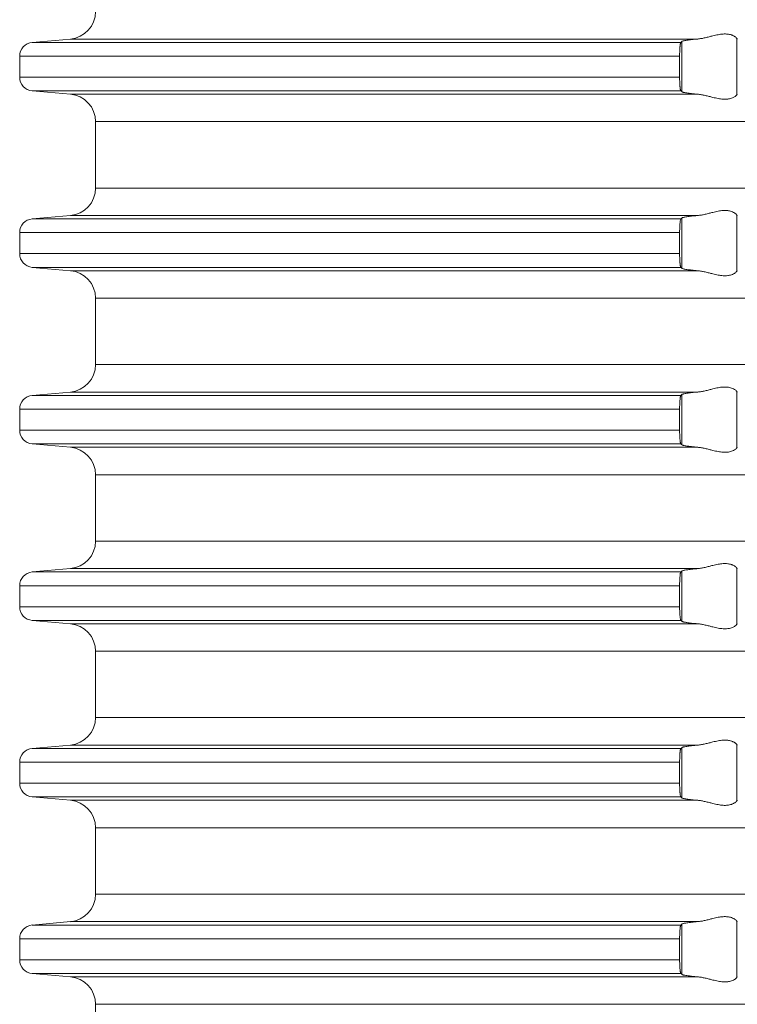
# Model space of a CAD drawing. Units: millimetres. Extents: x 2673 to 4786, y 0 to 1485.
# Drawn here: x 4035 to 4061, y 591 to 627 of the extents above; entities that cross this region are included whole.
import ezdxf

# ---------------------------------------------------------------- set-up
doc = ezdxf.new("R2010")
doc.units = ezdxf.units.MM
doc.layers.add('вспомогательный', color=140, linetype='Continuous', lineweight=20)

# ---------------------------------------------------------------- blocks, each defined once
blk = doc.blocks.new('HL85N-200__1', base_point=(-1294, -645.598))
at = {"layer": 'вспомогательный', "linetype": 'Continuous'}
for p, q in [((-1237.163, -528.198), (-1238.544, -528.319)), ((-1214.426, -528.198), (-1237.163, -528.198)), ((-1214.996, -530.111), (-1214.996, -528.285)), ((-1213.004, -530.216), (-1213.004, -528.181)), ((-1215.035, -528.319), (-1238.544, -528.319)), ((-1239, -528.817), (-1239, -529.579)), ((-1215.08, -528.817), (-1239, -528.817)), ((-1215.08, -528.817), (-1215.08, -529.579)), ((-1215.08, -529.579), (-1239, -529.579)), ((-1237.163, -530.198), (-1238.544, -530.077)), ((-1215.035, -530.077), (-1238.544, -530.077)), ((-1214.426, -530.198), (-1237.163, -530.198)), ((-1236.25, -533.602), (-1236.25, -531.194)), ((-1131.75, -531.194), (-1236.25, -531.194)), ((-1131.75, -533.602), (-1236.25, -533.602)), ((-1237.163, -534.598), (-1238.544, -534.719)), ((-1215.035, -534.719), (-1238.544, -534.719)), ((-1214.426, -534.598), (-1237.163, -534.598)), ((-1214.996, -536.511), (-1214.996, -534.685)), ((-1213.004, -536.616), (-1213.004, -534.581)), ((-1239, -535.217), (-1239, -535.979)), ((-1215.08, -535.217), (-1239, -535.217)), ((-1215.08, -535.217), (-1215.08, -535.979)), ((-1215.08, -535.979), (-1239, -535.979)), ((-1237.163, -536.598), (-1238.544, -536.477)), ((-1215.035, -536.477), (-1238.544, -536.477)), ((-1214.426, -536.598), (-1237.163, -536.598)), ((-1236.25, -540.002), (-1236.25, -537.594)), ((-1131.75, -537.594), (-1236.25, -537.594)), ((-1131.75, -540.002), (-1236.25, -540.002)), ((-1237.163, -540.998), (-1238.544, -541.119)), ((-1215.035, -541.119), (-1238.544, -541.119)), ((-1214.426, -540.998), (-1237.163, -540.998)), ((-1214.996, -542.911), (-1214.996, -541.085)), ((-1213.004, -543.016), (-1213.004, -540.981)), ((-1239, -541.617), (-1239, -542.379)), ((-1215.08, -541.617), (-1239, -541.617)), ((-1215.08, -541.617), (-1215.08, -542.379)), ((-1215.08, -542.379), (-1239, -542.379)), ((-1237.163, -542.998), (-1238.544, -542.877)), ((-1215.035, -542.877), (-1238.544, -542.877)), ((-1214.426, -542.998), (-1237.163, -542.998)), ((-1236.25, -546.402), (-1236.25, -543.994)), ((-1131.75, -543.994), (-1236.25, -543.994)), ((-1131.75, -546.402), (-1236.25, -546.402)), ((-1237.163, -547.398), (-1238.544, -547.519)), ((-1215.035, -547.519), (-1238.544, -547.519)), ((-1214.426, -547.398), (-1237.163, -547.398)), ((-1214.996, -549.311), (-1214.996, -547.485)), ((-1213.004, -549.416), (-1213.004, -547.381)), ((-1239, -548.017), (-1239, -548.779)), ((-1215.08, -548.017), (-1239, -548.017)), ((-1215.08, -548.017), (-1215.08, -548.779)), ((-1215.08, -548.779), (-1239, -548.779)), ((-1237.163, -549.398), (-1238.544, -549.277)), ((-1215.035, -549.277), (-1238.544, -549.277)), ((-1214.426, -549.398), (-1237.163, -549.398)), ((-1236.25, -552.802), (-1236.25, -550.394)), ((-1131.75, -550.394), (-1236.25, -550.394)), ((-1131.75, -552.802), (-1236.25, -552.802)), ((-1237.163, -553.798), (-1238.544, -553.919)), ((-1215.035, -553.919), (-1238.544, -553.919)), ((-1214.426, -553.798), (-1237.163, -553.798)), ((-1214.996, -555.711), (-1214.996, -553.885)), ((-1213.004, -555.816), (-1213.004, -553.781)), ((-1239, -554.417), (-1239, -555.179)), ((-1215.08, -554.417), (-1239, -554.417)), ((-1215.08, -554.417), (-1215.08, -555.179)), ((-1215.08, -555.179), (-1239, -555.179)), ((-1237.163, -555.798), (-1238.544, -555.677)), ((-1215.035, -555.677), (-1238.544, -555.677)), ((-1214.426, -555.798), (-1237.163, -555.798)), ((-1236.25, -559.202), (-1236.25, -556.794)), ((-1131.75, -556.794), (-1236.25, -556.794)), ((-1131.75, -559.202), (-1236.25, -559.202)), ((-1237.163, -560.198), (-1238.544, -560.319)), ((-1215.035, -560.319), (-1238.544, -560.319)), ((-1214.426, -560.198), (-1237.163, -560.198)), ((-1214.996, -562.111), (-1214.996, -560.285)), ((-1213.004, -562.216), (-1213.004, -560.181)), ((-1239, -560.817), (-1239, -561.579)), ((-1215.08, -560.817), (-1239, -560.817)), ((-1215.08, -560.817), (-1215.08, -561.579)), ((-1215.08, -561.579), (-1239, -561.579)), ((-1237.163, -562.198), (-1238.544, -562.077)), ((-1215.035, -562.077), (-1238.544, -562.077)), ((-1214.426, -562.198), (-1237.163, -562.198)), ((-1236.25, -565.602), (-1236.25, -563.194)), ((-1131.75, -563.194), (-1236.25, -563.194))]:
    blk.add_line(p, q, dxfattribs=at)
for centre, radius, start, end in [((-1237.25, -527.202), 1, 275, 0), ((-1238.5, -528.817), 0.5, 95, 180), ((-1238.5, -529.579), 0.5, 180, 265), ((-1237.25, -531.194), 1, 0, 85), ((-1237.25, -533.602), 1, 275, 0), ((-1238.5, -535.217), 0.5, 95, 180), ((-1238.5, -535.979), 0.5, 180, 265), ((-1237.25, -537.594), 1, 0, 85), ((-1237.25, -540.002), 1, 275, 0), ((-1238.5, -541.617), 0.5, 95, 180), ((-1238.5, -542.379), 0.5, 180, 265), ((-1237.25, -543.994), 1, 0, 85), ((-1237.25, -546.402), 1, 275, 0), ((-1238.5, -548.017), 0.5, 95, 180), ((-1238.5, -548.779), 0.5, 180, 265), ((-1237.25, -550.394), 1, 0, 85), ((-1237.25, -552.802), 1, 275, 0), ((-1238.5, -554.417), 0.5, 95, 180), ((-1238.5, -555.179), 0.5, 180, 265), ((-1237.25, -556.794), 1, 0, 85), ((-1237.25, -559.202), 1, 275, 0), ((-1238.5, -560.817), 0.5, 95, 180), ((-1238.5, -561.579), 0.5, 180, 265), ((-1237.25, -563.194), 1, 360, 85)]:
    blk.add_arc(centre, radius, start, end, dxfattribs=at)
for points in [[(-1214.996, -528.285), (-1215.006, -528.294), (-1215.015, -528.302), (-1215.025, -528.311), (-1215.035, -528.319)], [(-1214.996, -528.285), (-1214.973, -528.274), (-1214.94, -528.264), (-1214.895, -528.255), (-1214.82, -528.242), (-1214.729, -528.229), (-1214.645, -528.219), (-1214.54, -528.208), (-1214.426, -528.198)], [(-1213.004, -528.181), (-1213.026, -528.153), (-1213.068, -528.119), (-1213.093, -528.102), (-1213.127, -528.083), (-1213.169, -528.064), (-1213.205, -528.051), (-1213.276, -528.032), (-1213.339, -528.021), (-1213.421, -528.015), (-1213.502, -528.017), (-1213.685, -528.041), (-1213.875, -528.083), (-1214.014, -528.118), (-1214.154, -528.153), (-1214.291, -528.18), (-1214.426, -528.198)], [(-1213.004, -528.181), (-1213.001, -528.186), (-1212.997, -528.191), (-1212.994, -528.195), (-1212.991, -528.198)], [(-1215.035, -528.319), (-1215.043, -528.334), (-1215.052, -528.364), (-1215.056, -528.386), (-1215.059, -528.408), (-1215.063, -528.436), (-1215.066, -528.468), (-1215.069, -528.504), (-1215.073, -528.556), (-1215.077, -528.625), (-1215.08, -528.719), (-1215.08, -528.817)], [(-1215.08, -529.579), (-1215.08, -529.615), (-1215.08, -529.66), (-1215.079, -529.713), (-1215.077, -529.772), (-1215.074, -529.825), (-1215.071, -529.869), (-1215.069, -529.904), (-1215.066, -529.929), (-1215.063, -529.961), (-1215.058, -529.997), (-1215.052, -530.033), (-1215.048, -530.048), (-1215.043, -530.063), (-1215.039, -530.072), (-1215.035, -530.077)], [(-1215.035, -530.077), (-1215.025, -530.086), (-1215.015, -530.094), (-1215.006, -530.103), (-1214.996, -530.111)], [(-1214.426, -530.198), (-1214.54, -530.188), (-1214.645, -530.177), (-1214.739, -530.166), (-1214.82, -530.155), (-1214.873, -530.146), (-1214.913, -530.138), (-1214.94, -530.132), (-1214.97, -530.124), (-1214.987, -530.117), (-1214.996, -530.111)], [(-1214.426, -530.198), (-1214.291, -530.216), (-1214.154, -530.244), (-1214.014, -530.278), (-1213.875, -530.313), (-1213.685, -530.356), (-1213.502, -530.379), (-1213.421, -530.381), (-1213.339, -530.375), (-1213.276, -530.365), (-1213.205, -530.345), (-1213.119, -530.309), (-1213.068, -530.278), (-1213.026, -530.244), (-1213.004, -530.216)], [(-1212.991, -530.198), (-1212.994, -530.201), (-1212.997, -530.205), (-1213.001, -530.21), (-1213.004, -530.216)], [(-1215.035, -534.719), (-1215.043, -534.734), (-1215.052, -534.764), (-1215.06, -534.817), (-1215.066, -534.868), (-1215.071, -534.927), (-1215.075, -534.981), (-1215.077, -535.025), (-1215.078, -535.071), (-1215.08, -535.136), (-1215.08, -535.217)], [(-1214.996, -534.685), (-1215.006, -534.694), (-1215.015, -534.702), (-1215.025, -534.711), (-1215.035, -534.719)], [(-1214.996, -534.685), (-1214.973, -534.674), (-1214.94, -534.664), (-1214.888, -534.653), (-1214.82, -534.642), (-1214.739, -534.63), (-1214.645, -534.619), (-1214.553, -534.61), (-1214.426, -534.598)], [(-1213.004, -534.581), (-1213.026, -534.553), (-1213.068, -534.519), (-1213.126, -534.484), (-1213.205, -534.451), (-1213.276, -534.432), (-1213.339, -534.421), (-1213.421, -534.415), (-1213.502, -534.417), (-1213.685, -534.441), (-1213.875, -534.483), (-1214.014, -534.518), (-1214.154, -534.553), (-1214.291, -534.58), (-1214.426, -534.598)], [(-1213.004, -534.581), (-1213.001, -534.586), (-1212.997, -534.591), (-1212.994, -534.595), (-1212.991, -534.598)], [(-1215.08, -535.979), (-1215.08, -536.015), (-1215.08, -536.06), (-1215.079, -536.113), (-1215.077, -536.172), (-1215.074, -536.225), (-1215.071, -536.269), (-1215.069, -536.304), (-1215.066, -536.329), (-1215.063, -536.358), (-1215.059, -536.388), (-1215.056, -536.41), (-1215.052, -536.433), (-1215.048, -536.448), (-1215.043, -536.463), (-1215.039, -536.472), (-1215.035, -536.477)], [(-1215.035, -536.477), (-1215.025, -536.486), (-1215.015, -536.494), (-1215.006, -536.503), (-1214.996, -536.511)], [(-1214.426, -536.598), (-1214.527, -536.589), (-1214.645, -536.577), (-1214.739, -536.566), (-1214.82, -536.555), (-1214.895, -536.542), (-1214.94, -536.532), (-1214.973, -536.522), (-1214.996, -536.511)], [(-1214.426, -536.598), (-1214.291, -536.616), (-1214.154, -536.644), (-1214.014, -536.678), (-1213.875, -536.713), (-1213.685, -536.756), (-1213.502, -536.779), (-1213.421, -536.781), (-1213.339, -536.775), (-1213.276, -536.765), (-1213.205, -536.745), (-1213.126, -536.713), (-1213.068, -536.678), (-1213.026, -536.644), (-1213.004, -536.616)], [(-1212.991, -536.598), (-1212.994, -536.601), (-1212.997, -536.605), (-1213.001, -536.61), (-1213.004, -536.616)], [(-1215.035, -541.119), (-1215.039, -541.125), (-1215.043, -541.134), (-1215.048, -541.148), (-1215.052, -541.164), (-1215.056, -541.186), (-1215.059, -541.208), (-1215.063, -541.234), (-1215.066, -541.268), (-1215.072, -541.341), (-1215.077, -541.425), (-1215.079, -541.483), (-1215.08, -541.536), (-1215.08, -541.582), (-1215.08, -541.617)], [(-1214.996, -541.085), (-1215.006, -541.094), (-1215.015, -541.102), (-1215.025, -541.111), (-1215.035, -541.119)], [(-1214.996, -541.085), (-1214.973, -541.074), (-1214.94, -541.064), (-1214.881, -541.052), (-1214.82, -541.042), (-1214.729, -541.029), (-1214.645, -541.019), (-1214.527, -541.007), (-1214.426, -540.998)], [(-1213.004, -540.981), (-1213.026, -540.953), (-1213.068, -540.919), (-1213.126, -540.884), (-1213.205, -540.851), (-1213.276, -540.832), (-1213.339, -540.821), (-1213.421, -540.815), (-1213.502, -540.817), (-1213.685, -540.841), (-1213.875, -540.883), (-1214.014, -540.918), (-1214.154, -540.953), (-1214.291, -540.98), (-1214.426, -540.998)], [(-1213.004, -540.981), (-1213.001, -540.986), (-1212.997, -540.991), (-1212.994, -540.995), (-1212.991, -540.998)], [(-1215.08, -542.379), (-1215.08, -542.415), (-1215.08, -542.46), (-1215.079, -542.513), (-1215.077, -542.572), (-1215.073, -542.641), (-1215.069, -542.693), (-1215.066, -542.729), (-1215.063, -542.76), (-1215.059, -542.788), (-1215.056, -542.812), (-1215.052, -542.833), (-1215.047, -542.851), (-1215.043, -542.863), (-1215.039, -542.871), (-1215.035, -542.877)], [(-1215.035, -542.877), (-1215.025, -542.886), (-1215.015, -542.894), (-1215.006, -542.903), (-1214.996, -542.911)], [(-1214.426, -542.998), (-1214.54, -542.988), (-1214.645, -542.977), (-1214.718, -542.969), (-1214.776, -542.961), (-1214.82, -542.955), (-1214.881, -542.945), (-1214.94, -542.932), (-1214.97, -542.924), (-1214.987, -542.917), (-1214.996, -542.911)], [(-1214.426, -542.998), (-1214.291, -543.016), (-1214.154, -543.044), (-1214.014, -543.078), (-1213.875, -543.113), (-1213.685, -543.156), (-1213.502, -543.179), (-1213.421, -543.181), (-1213.339, -543.175), (-1213.276, -543.165), (-1213.205, -543.145), (-1213.126, -543.113), (-1213.068, -543.078), (-1213.026, -543.044), (-1213.004, -543.016)], [(-1212.991, -542.998), (-1212.994, -543.001), (-1212.997, -543.005), (-1213.001, -543.01), (-1213.004, -543.016)], [(-1213.004, -547.381), (-1213.026, -547.353), (-1213.068, -547.319), (-1213.093, -547.302), (-1213.127, -547.283), (-1213.169, -547.264), (-1213.205, -547.251), (-1213.276, -547.232), (-1213.339, -547.221), (-1213.421, -547.215), (-1213.502, -547.217), (-1213.685, -547.241), (-1213.875, -547.283), (-1214.014, -547.318), (-1214.154, -547.353), (-1214.291, -547.38), (-1214.426, -547.398)], [(-1215.035, -547.519), (-1215.039, -547.525), (-1215.043, -547.534), (-1215.047, -547.546), (-1215.052, -547.564), (-1215.058, -547.599), (-1215.063, -547.635), (-1215.066, -547.668), (-1215.072, -547.741), (-1215.077, -547.825), (-1215.08, -547.919), (-1215.08, -548.017)], [(-1214.996, -547.485), (-1215.006, -547.494), (-1215.015, -547.502), (-1215.025, -547.511), (-1215.035, -547.519)], [(-1214.996, -547.485), (-1214.976, -547.475), (-1214.94, -547.464), (-1214.895, -547.455), (-1214.82, -547.442), (-1214.749, -547.432), (-1214.645, -547.419), (-1214.553, -547.41), (-1214.426, -547.398)], [(-1213.004, -547.381), (-1213.001, -547.386), (-1212.997, -547.391), (-1212.994, -547.395), (-1212.991, -547.398)], [(-1215.08, -548.779), (-1215.08, -548.815), (-1215.08, -548.86), (-1215.079, -548.913), (-1215.077, -548.972), (-1215.072, -549.055), (-1215.066, -549.129), (-1215.063, -549.162), (-1215.059, -549.188), (-1215.055, -549.214), (-1215.052, -549.233), (-1215.047, -549.249), (-1215.043, -549.263), (-1215.039, -549.272), (-1215.035, -549.277)], [(-1215.035, -549.277), (-1215.025, -549.286), (-1215.015, -549.294), (-1215.006, -549.303), (-1214.996, -549.311)], [(-1214.426, -549.398), (-1214.54, -549.388), (-1214.645, -549.377), (-1214.739, -549.366), (-1214.82, -549.355), (-1214.873, -549.346), (-1214.913, -549.338), (-1214.94, -549.332), (-1214.97, -549.324), (-1214.987, -549.317), (-1214.996, -549.311)], [(-1214.426, -549.398), (-1214.291, -549.416), (-1214.154, -549.444), (-1214.014, -549.478), (-1213.875, -549.513), (-1213.685, -549.556), (-1213.502, -549.579), (-1213.421, -549.581), (-1213.339, -549.575), (-1213.276, -549.565), (-1213.205, -549.545), (-1213.119, -549.509), (-1213.068, -549.478), (-1213.026, -549.444), (-1213.004, -549.416)], [(-1212.991, -549.398), (-1212.994, -549.401), (-1212.997, -549.405), (-1213.001, -549.41), (-1213.004, -549.416)], [(-1213.004, -553.781), (-1213.026, -553.753), (-1213.068, -553.719), (-1213.093, -553.702), (-1213.127, -553.683), (-1213.169, -553.664), (-1213.205, -553.651), (-1213.276, -553.632), (-1213.339, -553.621), (-1213.421, -553.615), (-1213.502, -553.617), (-1213.685, -553.641), (-1213.875, -553.683), (-1214.014, -553.718), (-1214.154, -553.753), (-1214.291, -553.78), (-1214.426, -553.798)], [(-1215.035, -553.919), (-1215.039, -553.925), (-1215.043, -553.934), (-1215.047, -553.946), (-1215.052, -553.964), (-1215.056, -553.984), (-1215.059, -554.008), (-1215.063, -554.039), (-1215.066, -554.068), (-1215.069, -554.093), (-1215.071, -554.128), (-1215.074, -554.171), (-1215.077, -554.225), (-1215.078, -554.258), (-1215.079, -554.302), (-1215.08, -554.355), (-1215.08, -554.417)], [(-1214.996, -553.885), (-1215.006, -553.894), (-1215.015, -553.902), (-1215.025, -553.911), (-1215.035, -553.919)], [(-1214.996, -553.885), (-1214.976, -553.875), (-1214.94, -553.864), (-1214.895, -553.855), (-1214.82, -553.842), (-1214.749, -553.832), (-1214.645, -553.819), (-1214.527, -553.807), (-1214.426, -553.798)], [(-1213.004, -553.781), (-1213.001, -553.786), (-1212.997, -553.791), (-1212.994, -553.795), (-1212.991, -553.798)], [(-1215.08, -555.179), (-1215.08, -555.215), (-1215.08, -555.26), (-1215.079, -555.313), (-1215.077, -555.372), (-1215.074, -555.425), (-1215.071, -555.469), (-1215.069, -555.504), (-1215.066, -555.529), (-1215.063, -555.561), (-1215.058, -555.597), (-1215.052, -555.633), (-1215.047, -555.649), (-1215.043, -555.663), (-1215.039, -555.672), (-1215.035, -555.677)], [(-1215.035, -555.677), (-1215.025, -555.686), (-1215.015, -555.694), (-1215.006, -555.703), (-1214.996, -555.711)], [(-1214.426, -555.798), (-1214.527, -555.789), (-1214.645, -555.777), (-1214.739, -555.766), (-1214.82, -555.755), (-1214.888, -555.743), (-1214.94, -555.732), (-1214.976, -555.721), (-1214.996, -555.711)], [(-1214.426, -555.798), (-1214.291, -555.816), (-1214.154, -555.844), (-1214.014, -555.878), (-1213.875, -555.913), (-1213.685, -555.956), (-1213.502, -555.979), (-1213.421, -555.981), (-1213.339, -555.975), (-1213.276, -555.965), (-1213.205, -555.945), (-1213.169, -555.932), (-1213.127, -555.913), (-1213.101, -555.899), (-1213.068, -555.878), (-1213.026, -555.844), (-1213.004, -555.816)], [(-1212.991, -555.798), (-1212.994, -555.801), (-1212.997, -555.805), (-1213.001, -555.81), (-1213.004, -555.816)], [(-1213.004, -560.181), (-1213.026, -560.153), (-1213.068, -560.119), (-1213.119, -560.087), (-1213.205, -560.051), (-1213.276, -560.032), (-1213.339, -560.021), (-1213.421, -560.015), (-1213.502, -560.017), (-1213.685, -560.041), (-1213.875, -560.083), (-1214.014, -560.118), (-1214.154, -560.153), (-1214.291, -560.18), (-1214.426, -560.198)], [(-1215.035, -560.319), (-1215.043, -560.334), (-1215.052, -560.364), (-1215.056, -560.384), (-1215.059, -560.408), (-1215.063, -560.434), (-1215.066, -560.468), (-1215.072, -560.541), (-1215.077, -560.625), (-1215.078, -560.671), (-1215.08, -560.736), (-1215.08, -560.817)], [(-1214.996, -560.285), (-1215.006, -560.294), (-1215.015, -560.302), (-1215.025, -560.311), (-1215.035, -560.319)], [(-1214.996, -560.285), (-1214.973, -560.274), (-1214.94, -560.264), (-1214.881, -560.252), (-1214.82, -560.242), (-1214.739, -560.23), (-1214.645, -560.219), (-1214.54, -560.208), (-1214.426, -560.198)], [(-1213.004, -560.181), (-1213.001, -560.186), (-1212.997, -560.191), (-1212.994, -560.195), (-1212.991, -560.198)], [(-1215.08, -561.579), (-1215.08, -561.66), (-1215.078, -561.725), (-1215.077, -561.772), (-1215.072, -561.855), (-1215.066, -561.929), (-1215.063, -561.958), (-1215.059, -561.988), (-1215.056, -562.01), (-1215.052, -562.033), (-1215.043, -562.062), (-1215.035, -562.077)], [(-1215.035, -562.077), (-1215.025, -562.086), (-1215.015, -562.094), (-1215.006, -562.103), (-1214.996, -562.111)], [(-1214.426, -562.198), (-1214.527, -562.189), (-1214.645, -562.177), (-1214.729, -562.167), (-1214.82, -562.155), (-1214.888, -562.143), (-1214.94, -562.132), (-1214.976, -562.121), (-1214.996, -562.111)], [(-1214.426, -562.198), (-1214.291, -562.216), (-1214.154, -562.244), (-1214.014, -562.278), (-1213.875, -562.313), (-1213.685, -562.356), (-1213.502, -562.379), (-1213.421, -562.381), (-1213.339, -562.375), (-1213.276, -562.365), (-1213.205, -562.345), (-1213.126, -562.313), (-1213.068, -562.278), (-1213.026, -562.244), (-1213.004, -562.216)], [(-1212.991, -562.198), (-1212.994, -562.201), (-1212.997, -562.205), (-1213.001, -562.21), (-1213.004, -562.216)]]:
    blk.add_spline(points, degree=3, dxfattribs=at)
blk = doc.blocks.new('HL85N не разрез')
blk.add_blockref('HL85N-200__1', (-110, 0))

msp = doc.modelspace()

# ---------------------------------------------------------------- block references
msp.add_blockref('HL85N не разрез', (4089.847, 509.047))

doc.saveas('drawing.dxf')
